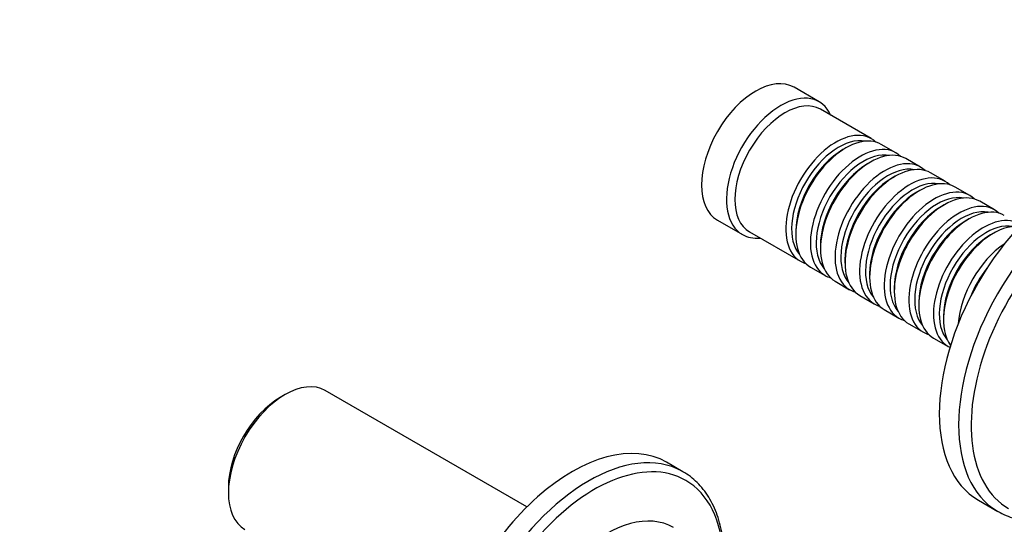
# Model space of a CAD drawing. Units: millimetres. Extents: x 0 to 1478, y 0 to 1758.
# Drawn here: x 990 to 1157, y 404 to 490 of the extents above; entities that cross this region are included whole.
import ezdxf
from ezdxf import colors
from ezdxf.entities.mleader import LeaderData, LeaderLine
from ezdxf.math import Vec2, Vec3

# ---------------------------------------------------------------- set-up
doc = ezdxf.new("R2010")
doc.units = ezdxf.units.MM
doc.layers.add('DV6_Défaut', color=7, linetype='Continuous')
doc.layers.add('Défaut', color=7, linetype='Continuous')

# ---------------------------------------------------------------- blocks, each defined once
blk = doc.blocks.new('_DOT')
at = {"color": 0}
blk.add_line((0, 0), (-1, 0), dxfattribs=at)
at = {"color": 0, "const_width": 0.333}
blk.add_lwpolyline([(-0.1665, 0, 1), (0.1665, 0, 1)], format="xyb", close=True, dxfattribs=at)
blk = doc.blocks.new('SE5')
at = {"layer": 'DV6_Défaut', "color": 7, "linetype": 'Continuous'}
for p, q in [((1125.23, 475.69), (1120.99, 478.14)), ((1134.07, 469.44), (1125.44, 474.42)), ((1129.76, 467.86), (1129.27, 467.58)), ((1138.24, 467.03), (1135.76, 468.46)), ((1142.41, 464.62), (1139.94, 466.05)), ((1133.94, 465.45), (1133.44, 465.17)), ((1138.11, 463.04), (1137.61, 462.76)), ((1146.58, 462.21), (1144.11, 463.64)), ((1142.28, 460.64), (1141.78, 460.35)), ((1150.75, 459.8), (1148.28, 461.23)), ((1146.45, 458.23), (1145.96, 457.94)), ((1154.93, 457.39), (1152.45, 458.82)), ((1107.99, 455.62), (1112.23, 453.17)), ((1150.62, 455.82), (1150.13, 455.53)), ((1113.44, 453.63), (1122.07, 448.65)), ((1121.28, 453.74), (1121.28, 453.17)), ((1154.79, 453.41), (1154.3, 453.12)), ((1125.45, 451.33), (1125.45, 450.76)), ((1129.62, 448.92), (1129.62, 448.35)), ((1123.76, 447.67), (1126.24, 446.24)), ((1133.79, 446.51), (1133.79, 445.94)), ((1127.94, 445.26), (1130.41, 443.83)), ((1137.97, 444.1), (1137.97, 443.53)), ((1132.11, 442.85), (1134.58, 441.43)), ((1142.14, 441.69), (1142.14, 441.12)), ((1136.28, 440.45), (1138.75, 439.02)), ((1146.31, 439.28), (1146.31, 438.71)), ((1140.45, 438.04), (1142.93, 436.61)), ((1144.62, 435.63), (1147.1, 434.2)), ((1034.73, 426.06), (1033.88, 425.57)), ((1075.69, 407.01), (1041.53, 426.73)), ((1102.15, 412.98), (1099.38, 414.58)), ((1025.11, 410.38), (1025.11, 409.4)), ((1152.23, 408.14), (1155.51, 406.25))]:
    blk.add_line(p, q, dxfattribs=at)
for centre, major_axis, start_param, end_param in [((1114.49, 466.88), (-6.5, -11.26), 3.141593, 6.283185), ((1118.73, 464.43), (-6.5, -11.26), 2.746802, 6.283185), ((1119.44, 464.02), (-6, -10.39), 3.141593, 6.283185), ((1128.07, 459.04), (-6, -10.39), 2.999696, 6.283185), ((1128.56, 458.76), (5.65, 9.79), 0.195035, 2.946558), ((1129.76, 458.06), (6, 10.39), 0, 3.141593), ((1129.27, 458.35), (5.65, 9.79), 0.785398, 2.356194), ((1132.24, 456.64), (-6, -10.39), 2.999696, 6.283185), ((1133.94, 455.66), (6, 10.39), 0, 3.141593), ((1132.73, 456.35), (5.65, 9.79), 0.195035, 2.946558), ((1136.41, 454.23), (-6, -10.39), 2.999696, 6.283185), ((1168.23, 435.86), (-16, -27.71), 3.141593, 6.283185), ((1171.51, 433.96), (-16, -27.71), 3.148889, 6.279134), ((1133.44, 455.94), (5.65, 9.79), 0.785398, 2.356194), ((1136.91, 453.94), (5.65, 9.79), 0.195035, 2.946558), ((1138.11, 453.25), (6, 10.39), 0, 3.141593), ((1137.61, 453.53), (5.65, 9.79), 0.785398, 2.356194), ((1140.58, 451.82), (-6, -10.39), 2.999696, 6.283185), ((1141.08, 451.53), (5.65, 9.79), 0.195035, 2.946558), ((1142.28, 450.84), (6, 10.39), 0, 3.141593), ((1172.68, 433.28), (-15.33, -26.56), 2.416403, 6.283185), ((1144.75, 449.41), (-6, -10.39), 2.999696, 6.283185), ((1146.45, 448.43), (6, 10.39), 0, 3.141593), ((1141.78, 451.12), (5.65, 9.79), 0.785398, 2.356194), ((1145.25, 449.12), (5.65, 9.79), 0.195035, 2.946558), ((1145.96, 448.72), (5.65, 9.79), 0.785398, 2.356194), ((1148.93, 447), (-6, -10.39), 2.999696, 6.283185), ((1149.42, 446.71), (5.65, 9.79), 0.195035, 2.946558), ((1150.62, 446.02), (6, 10.39), 0, 3.141593), ((1153.1, 444.59), (-6, -10.39), 3.092119, 6.283185), ((1150.13, 446.31), (5.65, 9.79), 0.785398, 2.356194), ((1153.59, 444.31), (5.65, 9.79), 0.195035, 2.946558), ((1154.79, 443.61), (6, 10.39), 0.247526, 2.894066), ((1118.73, 464.43), (-6.5, -11.26), 0, 0.394791), ((1154.3, 443.9), (5.65, 9.79), 0.785398, 2.356194), ((1157.27, 442.18), (-6, -10.39), 4.003952, 5.420826), ((1128.07, 459.04), (-6, -10.39), 0, 0.141897), ((1157.76, 441.9), (5.65, 9.79), 1.320021, 1.821572), ((1132.24, 456.64), (-6, -10.39), 0, 0.141897), ((1136.41, 454.23), (-6, -10.39), 0, 0.141897), ((1140.58, 451.82), (-6, -10.39), 0, 0.141897), ((1144.75, 449.41), (-6, -10.39), 0, 0.141897), ((1148.93, 447), (-6, -10.39), 0, 0.141897), ((1153.1, 444.59), (-6, -10.39), 0, 0.049474), ((1034.73, 414.95), (-6.8, -11.78), 3.141593, 6.283185), ((1033.88, 415.44), (6.2, 10.74), 0.785398, 2.356194), ((1083.38, 386.87), (16, 27.71), 0, 3.141593), ((1086.15, 385.27), (16, 27.71), 0.0083, 3.137122), ((1087.15, 384.68), (15.49, 26.82), 0, 3.877874), ((1086.15, 385.27), (16, 27.71), 0, 0.0083), ((1087.15, 384.68), (15.49, 26.82), 5.546904, 6.283185), ((1089.03, 383.6), (11.5, 19.92), 0, 3.141593), ((1171.51, 433.96), (-16, -27.71), 6.279134, 6.283185)]:
    blk.add_ellipse(centre, major_axis=major_axis, ratio=0.57735, start_param=start_param, end_param=end_param, dxfattribs=at)
for points, knots in [([(1109.21, 398.47), (1109.2, 398.87), (1109.15, 399.93), (1108.97, 401.61), (1108.62, 403.46), (1108.14, 405.2), (1107.51, 406.83), (1106.75, 408.32), (1105.87, 409.68), (1104.86, 410.88), (1103.74, 411.91), (1102.75, 412.65), (1102.18, 412.95), (1101.99, 413.04)], [0, 0, 0, 0, 0.059517, 0.161441, 0.263333, 0.365067, 0.466474, 0.567348, 0.667484, 0.766735, 0.865077, 0.962646, 1, 1, 1, 1]), ([(1155.45, 406.31), (1155.61, 406.21), (1156.15, 405.87), (1157.27, 405.39), (1158.7, 404.94), (1160.23, 404.67), (1161.81, 404.57), (1163.46, 404.65), (1165.16, 404.9), (1166.89, 405.33), (1168.66, 405.93), (1170.25, 406.62), (1171.25, 407.14), (1171.66, 407.36)], [0, 0, 0, 0, 0.034251, 0.131539, 0.228848, 0.326568, 0.425027, 0.524404, 0.624716, 0.725848, 0.827609, 0.929792, 1, 1, 1, 1])]:
    blk.add_open_spline(points, degree=3, knots=knots, dxfattribs=at)

msp = doc.modelspace()

# ---------------------------------------------------------------- block references
at = {"layer": 'Défaut'}
msp.add_blockref('SE5', (0, 0), dxfattribs=at)

# ---------------------------------------------------------------- leaders
at = {"layer": 'Défaut', "color": 7, "linetype": 'Continuous'}
ml = msp.add_multileader_mtext('Standard', dxfattribs=at)
ml.set_content('{\\pxsm0.9;\\fSolid Edge ISO|b1||i0||c0|p34;\\W1.;08/02/2018\\P}', color=256)
ml.set_leader_properties()
ml.set_arrow_properties(name='DOT')
ml.build(insert=Vec2(0, 0))
ml.multileader.update_dxf_attribs({"leader_type": 0, "dogleg_length": 0, "arrow_head_size": 12})
ctx = ml.context
ctx.base_point, ctx.char_height, ctx.arrow_head_size, ctx.landing_gap_size = Vec3(1390.41, 1750.71), 12, 12, 4.2
notes = []
notes.append((ctx, [(0, (0, 0, 0), (0, 0), (1, 0), 1, [])]))
ctx.mtext.insert = Vec3(1392.41, 1756.83)
for ctx, leaders in notes:
    for number, flags, end, landing, length, lines in leaders:
        leader = LeaderData()
        leader.index, (leader.has_last_leader_line, leader.has_dogleg_vector, leader.attachment_direction) = number, flags
        leader.last_leader_point, leader.dogleg_vector, leader.dogleg_length = Vec3(end), Vec3(landing), length
        for number, points, colour, breaks in lines:
            line = LeaderLine()
            line.index, line.vertices, line.color, line.breaks = number, Vec3.list(points), colors.encode_raw_color(colour), breaks
            leader.lines.append(line)
        ctx.leaders.append(leader)

doc.saveas('drawing.dxf')
